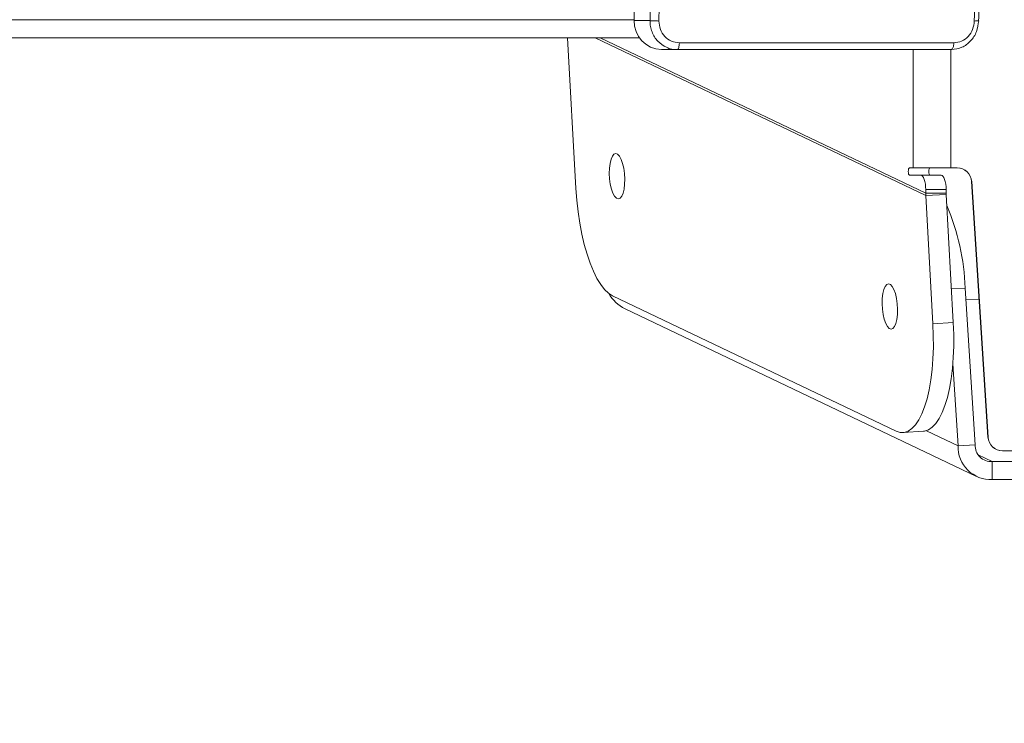
# Model space of a CAD drawing. Units: millimetres. Extents: x 146 to 1625, y 240 to 978.
# Drawn here: x 991 to 1018, y 439 to 458 of the extents above; entities that cross this region are included whole.
import ezdxf

# ---------------------------------------------------------------- set-up
doc = ezdxf.new("R2010")
doc.units = ezdxf.units.MM
doc.header["$MEASUREMENT"] = 0
doc.layers.add('VP-DIM', color=7, linetype='Continuous')
doc.layers.add('VP-EQ', color=7, linetype='Continuous', true_color=0x8a3492)
doc.styles.get("Standard").update_dxf_attribs({"font": 'arial.ttf'})
doc.dimstyles.get("Standard").update_dxf_attribs({"dimtxt": 14, "dimasz": 20, "dimexe": 20, "dimexo": 50, "dimgap": 20, "dimtad": 0, "dimdec": 0, "dimzin": 0, "dimdsep": 46, "dimtxsty": 'Standard', "dimcen": -0.09, "dimadec": 0, "dimazin": 0, "dimtfac": 1, "dimtdec": 4, "dimtofl": 0, "dimtmove": 0, "dimatfit": 3, "dimfxl": 70, "dimfxlon": 1, "dimtolj": 1, "dimtzin": 0, "dimarcsym": 0})

# ---------------------------------------------------------------- blocks, each defined once
blk = doc.blocks.new('*D97')
at = {"layer": 'Defpoints', "color": 0}
for p in [(1121.972, 798.163), (1500.855, 798.163), (920.675, 239.989)]:
    blk.add_point(p, dxfattribs=at)
at = {"layer": 'VP-DIM', "color": 0, "lineweight": -2}
for p, q in [((1430.855, 798.163), (1520.855, 798.163)), ((1500.855, 778.163), (1500.855, 543.949)), ((1500.855, 259.989), (1500.855, 473.107)), ((1430.855, 239.989), (1520.855, 239.989))]:
    blk.add_line(p, q, dxfattribs=at)
at = {"layer": 'VP-DIM', "color": 0}
for points in [[(1504.188, 778.163), (1497.522, 778.163), (1500.855, 798.163)], [(1497.522, 259.989), (1504.188, 259.989), (1500.855, 239.989)]]:
    blk.add_solid(points, dxfattribs=at)
at = {"layer": 'VP-DIM', "color": 0, "insert": (1500.855, 508.528), "char_height": 14, "attachment_point": 5, "rotation": 90}
blk.add_mtext('\\A1;560', dxfattribs=at)
blk = doc.blocks.new('WD0592_')
at = {"color": 0, "linetype": 'Continuous', "lineweight": 18}
for p, q in [((2586.079, 315.392), (2586.079, 218.978)), ((2585.579, 314.923), (2585.579, 218.831)), ((2585.579, 220.818), (2581.425, 220.586)), ((2585.579, 220.058), (2581.228, 210.938)), ((2585.579, 219.919), (2581.294, 210.938)), ((2578.469, 219.574), (2574.737, 211.752)), ((2578.111, 219.229), (2573.487, 209.535)), ((2586.054, 218.978), (2586.054, 218.541)), ((2586.054, 218.978), (2594.104, 218.978)), ((2585.254, 218.227), (2585.254, 217.791)), ((2585.254, 217.791), (2585.27, 217.939)), ((2585.254, 217.791), (2585.261, 217.78)), ((2585.269, 217.939), (2585.257, 217.78)), ((2574.698, 211.563), (2574.733, 210.999)), ((2581.794, 211.076), (2581.794, 211.384)), ((2581.794, 210.822), (2581.794, 211.384)), ((2581.994, 211.384), (2581.994, 211.28)), ((2581.994, 211.28), (2585.254, 211.281)), ((2581.794, 211.076), (2581.794, 210.514)), ((2574.33, 210.045), (2574.748, 210.92)), ((2577.692, 210.74), (2581.228, 210.938)), ((2577.692, 210.74), (2577.727, 210.176)), ((2581.294, 210.938), (2581.228, 210.938)), ((2581.263, 210.374), (2581.228, 210.938)), ((2581.294, 210.375), (2581.294, 210.938)), ((2581.294, 210.938), (2581.394, 210.938)), ((2581.394, 210.375), (2581.394, 210.938)), ((2581.794, 210.514), (2581.794, 210.822)), ((2574.33, 210.045), (2576.594, 210.188)), ((2577.727, 210.176), (2581.263, 210.374)), ((2578.679, 209.848), (2578.655, 210.228)), ((2581.294, 210.375), (2581.263, 210.374)), ((2581.294, 210.375), (2581.394, 210.375)), ((2581.994, 210.243), (2581.994, 210.069)), ((2581.994, 210.243), (2585.264, 210.243)), ((2585.254, 210.24), (2585.261, 210.225)), ((2574.36, 209.575), (2574.33, 210.045)), ((2574.36, 209.575), (2578.679, 209.848)), ((2581.619, 209.672), (2574.568, 209.22)), ((2581.619, 209.669), (2574.568, 209.217)), ((2578.366, 209.464), (2578.374, 209.829)), ((2581.619, 209.669), (2581.619, 209.672)), ((2574.08, 209.488), (2573.897, 209.105)), ((2573.405, 209.105), (2573.897, 209.105)), ((2573.405, 209.105), (2573.405, 201.851)), ((2573.897, 209.105), (2573.898, 201.851)), ((2574.568, 209.22), (2574.568, 209.217)), ((2574.194, 208.818), (2574.194, 208.821)), ((2574.194, 208.818), (2574.194, 205.74))]:
    blk.add_line(p, q, dxfattribs=at)
at = {"color": 0, "linetype": 'Continuous', "lineweight": 18, "flags": 128}
for points in [[(2581.425, 220.586), (2581.102, 220.562), (2580.782, 220.527), (2580.469, 220.48), (2580.168, 220.423), (2579.882, 220.355), (2579.614, 220.279), (2579.366, 220.194), (2579.143, 220.102), (2578.947, 220.004), (2578.779, 219.901), (2578.643, 219.794), (2578.539, 219.685), (2578.469, 219.574)], [(2581.139, 219.416), (2581.157, 219.367), (2581.21, 219.322), (2581.295, 219.285), (2581.408, 219.257), (2581.541, 219.241), (2581.687, 219.237), (2581.838, 219.246), (2581.984, 219.266), (2582.117, 219.297), (2582.229, 219.337), (2582.315, 219.384), (2582.368, 219.434), (2582.387, 219.486), (2582.369, 219.535), (2582.315, 219.58), (2582.23, 219.617), (2582.117, 219.644), (2581.984, 219.66), (2581.838, 219.664), (2581.688, 219.656), (2581.542, 219.636), (2581.409, 219.605), (2581.296, 219.565), (2581.21, 219.518), (2581.157, 219.467), (2581.139, 219.416)], [(2577.549, 211.892), (2577.567, 211.842), (2577.62, 211.798), (2577.706, 211.76), (2577.818, 211.733), (2577.951, 211.717), (2578.097, 211.713), (2578.248, 211.721), (2578.394, 211.742), (2578.527, 211.773), (2578.64, 211.813), (2578.725, 211.859), (2578.778, 211.91), (2578.797, 211.961), (2578.779, 212.011), (2578.725, 212.055), (2578.64, 212.092), (2578.528, 212.12), (2578.394, 212.136), (2578.248, 212.14), (2578.098, 212.132), (2577.952, 212.111), (2577.819, 212.08), (2577.706, 212.04), (2577.621, 211.994), (2577.567, 211.943), (2577.549, 211.892)], [(2574.737, 211.752), (2574.702, 211.641), (2574.701, 211.531), (2574.736, 211.424), (2574.805, 211.321), (2574.908, 211.223), (2575.044, 211.131), (2575.211, 211.046), (2575.408, 210.97), (2575.631, 210.902), (2575.878, 210.845), (2576.146, 210.798), (2576.433, 210.763), (2576.734, 210.739), (2577.047, 210.727), (2577.368, 210.728), (2577.692, 210.74)], [(2581.794, 211.384), (2581.801, 211.398), (2581.823, 211.409), (2581.855, 211.416), (2581.894, 211.419), (2581.932, 211.416), (2581.964, 211.409), (2581.986, 211.398), (2581.994, 211.384)], [(2581.994, 210.243), (2581.994, 210.411), (2581.994, 210.574), (2581.994, 210.73), (2581.994, 210.875), (2581.994, 211.005), (2581.994, 211.118), (2581.994, 211.21), (2581.994, 211.28)], [(2577.727, 210.176), (2577.403, 210.164), (2577.083, 210.164), (2576.77, 210.176), (2576.469, 210.199), (2576.182, 210.235), (2575.913, 210.281), (2575.666, 210.338), (2575.443, 210.406), (2575.247, 210.482), (2575.08, 210.567), (2574.944, 210.659), (2574.841, 210.757), (2574.771, 210.86), (2574.737, 210.968), (2574.733, 210.999)], [(2581.394, 210.938), (2581.472, 210.94), (2581.547, 210.948), (2581.616, 210.961), (2581.677, 210.978), (2581.726, 210.999), (2581.763, 211.023), (2581.786, 211.049), (2581.794, 211.076)], [(2581.794, 210.822), (2581.801, 210.835), (2581.823, 210.846), (2581.855, 210.854), (2581.894, 210.856), (2581.932, 210.854), (2581.964, 210.846), (2581.986, 210.835), (2581.994, 210.822)], [(2581.794, 210.514), (2581.786, 210.487), (2581.763, 210.461), (2581.726, 210.437), (2581.677, 210.416), (2581.616, 210.398), (2581.547, 210.386), (2581.472, 210.378), (2581.394, 210.375)]]:
    blk.add_lwpolyline(points, dxfattribs=at)
at = {"color": 0, "linetype": 'Continuous', "lineweight": 18}
for centre, radius, start, end in [((2586.03, 218.202), 0.776, 88.227, 178.1099), ((2578.439, 216.276), 6.432, 272.138, 293.0467), ((2574.299, 209.15), 0.895, 87.9998, 182.886), ((2581.594, 210.071), 0.4, 273.6685, 0.0008), ((2581.594, 210.069), 0.4, 273.6685, 0.0008), ((2574.344, 209.127), 0.448, 87.9998, 182.886), ((2574.594, 208.821), 0.4, 93.6685, 180.0008), ((2574.594, 208.818), 0.4, 93.6685, 180.0008)]:
    blk.add_arc(centre, radius, start, end, dxfattribs=at)
blk.add_ellipse((2579.013, 218.799), major_axis=(0.432, 0.905), ratio=0.997004, start_param=0.947035, end_param=1.570796, dxfattribs=at)
for points, knots in [([(2585.27, 217.939), (2585.27, 217.941), (2585.275, 217.993), (2585.332, 218.134), (2585.472, 218.34), (2585.692, 218.475), (2585.892, 218.534), (2585.999, 218.539), (2586.054, 218.541)], [0, 0, 0, 0, 0.006378, 0.151548, 0.428614, 0.705916, 0.851013, 1, 1, 1, 1]), ([(2586.054, 218.541), (2586.052, 218.53), (2586.05, 218.507), (2586.046, 218.445), (2586.044, 218.371), (2586.043, 218.321), (2586.043, 218.296)], [0, 0, 0, 0, 0.249939, 0.499873, 0.749597, 1, 1, 1, 1]), ([(2586.054, 218.541), (2586.948, 218.528), (2588.736, 218.501), (2591.421, 218.501), (2593.21, 218.528), (2594.104, 218.541)], [0, 0, 0, 0, 0.333296, 0.666701, 1, 1, 1, 1]), ([(2586.043, 218.296), (2585.964, 218.289), (2585.807, 218.274), (2585.608, 218.145), (2585.469, 217.957), (2585.451, 217.807), (2585.441, 217.732)], [0, 0, 0, 0, 0.249954, 0.500054, 0.749966, 1, 1, 1, 1]), ([(2590.079, 218.258), (2589.406, 218.26), (2588.06, 218.263), (2586.715, 218.285), (2586.043, 218.296)], [0, 0, 0, 0, 0.499992, 1, 1, 1, 1]), ([(2585.254, 210.24), (2585.254, 211.065), (2585.254, 212.716), (2585.254, 215.235), (2585.254, 216.939), (2585.254, 217.791)], [0, 0, 0, 0, 0.333296, 0.666701, 1, 1, 1, 1]), ([(2585.261, 217.78), (2585.262, 217.776), (2585.268, 217.765), (2585.305, 217.749), (2585.367, 217.736), (2585.416, 217.733), (2585.441, 217.732)], [0, 0, 0, 0, 0.143438, 0.428796, 0.714395, 1, 1, 1, 1]), ([(2585.441, 217.732), (2585.441, 216.877), (2585.441, 215.169), (2585.442, 212.643), (2585.442, 210.988), (2585.441, 210.161)], [0, 0, 0, 0, 0.333336, 0.666664, 1, 1, 1, 1]), ([(2585.257, 210.225), (2585.27, 210.128), (2585.296, 209.934), (2585.48, 209.689), (2585.742, 209.516), (2585.947, 209.49), (2586.05, 209.477)], [0, 0, 0, 0, 0.251424, 0.501837, 0.75148, 1, 1, 1, 1]), ([(2585.261, 210.225), (2585.263, 210.22), (2585.268, 210.206), (2585.305, 210.185), (2585.366, 210.166), (2585.416, 210.163), (2585.441, 210.161)], [0, 0, 0, 0, 0.142476, 0.428219, 0.713721, 1, 1, 1, 1]), ([(2585.441, 210.161), (2585.451, 210.088), (2585.469, 209.943), (2585.608, 209.757), (2585.807, 209.626), (2585.964, 209.606), (2586.043, 209.597)], [0, 0, 0, 0, 0.25003, 0.499938, 0.75004, 1, 1, 1, 1]), ([(2586.043, 209.597), (2586.94, 209.583), (2588.732, 209.557), (2591.425, 209.557), (2593.218, 209.583), (2594.115, 209.597)], [0, 0, 0, 0, 0.333336, 0.666664, 1, 1, 1, 1]), ([(2586.05, 209.478), (2586.05, 209.478), (2586.049, 209.473), (2586.046, 209.491), (2586.044, 209.531), (2586.043, 209.575), (2586.043, 209.597)], [0, 0, 0, 0, 0.012292, 0.341341, 0.670667, 1, 1, 1, 1]), ([(2586.05, 209.478), (2586.303, 209.473), (2586.781, 209.465), (2587.459, 209.456), (2588.055, 209.449), (2588.57, 209.445), (2589.004, 209.443), (2589.37, 209.441), (2589.745, 209.44), (2590.191, 209.44), (2590.76, 209.441), (2591.44, 209.444), (2592.231, 209.45), (2593.133, 209.461), (2593.77, 209.472), (2594.108, 209.478)], [0, 0, 0, 0, 0.094167, 0.178255, 0.252266, 0.316199, 0.370054, 0.413831, 0.452478, 0.509295, 0.579887, 0.664253, 0.762393, 0.874309, 1, 1, 1, 1])]:
    blk.add_open_spline(points, degree=3, knots=knots, dxfattribs=at)
blk = doc.blocks.new('WD0592_2D')
at = {"layer": 'VP-EQ', "color": 0, "rotation": 89.99999999999997}
blk.add_blockref('WD0592_', (1226.8, -2127.953), dxfattribs=at)

msp = doc.modelspace()

# ---------------------------------------------------------------- block references
at = {"layer": 'VP-EQ', "color": 0}
msp.add_blockref('WD0592_2D', (0, 0), dxfattribs=at)

# ---------------------------------------------------------------- dimensions: what is measured, and where the dimension line sits
at = {"layer": 'VP-DIM', "color": 0}
dim = msp.add_linear_dim(base=(1500.855, 798.163), p1=(920.675, 239.989), p2=(1121.972, 798.163), angle=90, text='560', dimstyle='Standard', dxfattribs=at)
dim.commit()
dim.dimension.update_dxf_attribs({"geometry": '*D97', "text_midpoint": (1500.855, 508.528), "dimtype": 160})

doc.saveas('drawing.dxf')
